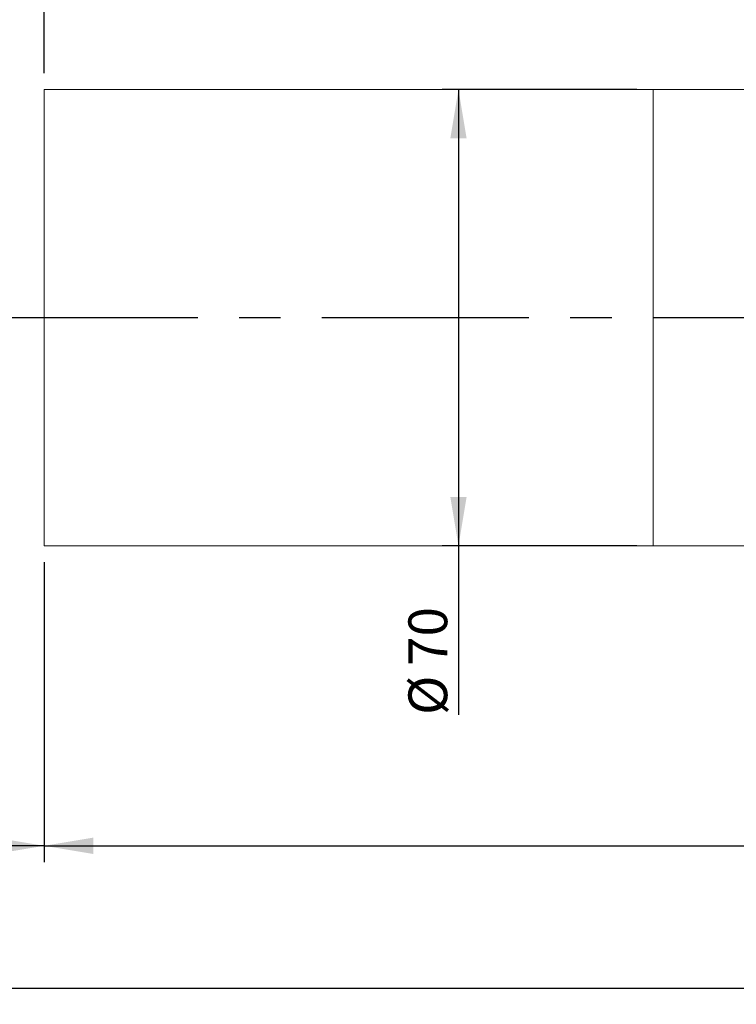
# Model space of a CAD drawing. Units: millimetres. Extents: x 0 to 472, y 0 to 297.
# Drawn here: x 159 to 203, y 189 to 249 of the extents above; entities that cross this region are included whole.
import ezdxf

# ---------------------------------------------------------------- set-up
doc = ezdxf.new("R2010")
doc.units = ezdxf.units.MM
doc.linetypes.add('CENTERX2', pattern=[20.32, 12.7, -2.54, 2.54, -2.54])
doc.layers.add('FORMAT', color=7, linetype='Continuous')
doc.styles.add('SLDTEXTSTYLE0', font='TXT', dxfattribs={"width": 0.7})
doc.dimstyles.new('SLDDIMSTYLE0', dxfattribs={"dimtxt": 2.728516, "dimasz": 3, "dimexe": 0, "dimexo": 0.0625, "dimgap": 0.682129, "dimtad": 1, "dimdec": 1, "dimlfac": 2.5, "dimrnd": 1e-09, "dimzin": 12, "dimdsep": 46, "dimtxsty": 'SLDTEXTSTYLE0', "dimsah": 1, "dimcen": 0.09, "dimadec": 0, "dimazin": 3, "dimtfac": 1, "dimtofl": 0, "dimtmove": 0, "dimatfit": 3, "dimfxl": 0, "dimfrac": 2, "dimtolj": 1, "dimtzin": 12, "dimarcsym": 0})

# ---------------------------------------------------------------- blocks, each defined once
blk = doc.blocks.new('_D')
at = {"layer": 'FORMAT'}
for p, q in [((118.346, 220.096), (118.346, 197.693)), ((160.346, 216.096), (160.346, 197.693)), ((160.346, 198.693), (118.346, 198.693))]:
    blk.add_line(p, q, dxfattribs=at)
for points in [[(118.346, 198.693), (121.346, 198.193), (121.346, 199.193)], [(160.346, 198.693), (157.346, 199.193), (157.346, 198.193)]]:
    blk.add_solid(points, dxfattribs=at)
at = {"layer": 'FORMAT', "attachment_point": 1, "style": 'SLDTEXTSTYLE0'}
for s, insert, char_height in [('(WD=', (131.797, 201.762), 2.3813), ('120', (138.147, 201.762), 2.3813), (')', (142.91, 201.762), 2.381)]:
    blk.add_mtext(s, dxfattribs=dict(at, insert=insert, char_height=char_height))
blk = doc.blocks.new('_D_1')
at = {"layer": 'FORMAT'}
for p, q in [((317.661, 227.787), (317.661, 188.968)), ((118.346, 220.096), (118.346, 188.968)), ((118.346, 189.968), (317.661, 189.968))]:
    blk.add_line(p, q, dxfattribs=at)
for points in [[(118.346, 189.968), (121.346, 189.468), (121.346, 190.468)], [(317.661, 189.968), (314.661, 190.468), (314.661, 189.468)]]:
    blk.add_solid(points, dxfattribs=at)
at = {"layer": 'FORMAT', "attachment_point": 1, "style": 'SLDTEXTSTYLE0'}
for s, insert, char_height in [('(O/I=', (207.998, 193.038), 2.3813), (')', (223.873, 193.038), 2.381), ('513.3', (215.936, 193.038), 2.3813)]:
    blk.add_mtext(s, dxfattribs=dict(at, insert=insert, char_height=char_height))
blk = doc.blocks.new('_D_4')
at = {"layer": 'FORMAT'}
for p, q in [((160.346, 216.096), (160.346, 197.693)), ((313.069, 213.696), (313.069, 197.693)), ((160.346, 198.693), (313.069, 198.693))]:
    blk.add_line(p, q, dxfattribs=at)
for points in [[(160.346, 198.693), (163.346, 198.193), (163.346, 199.193)], [(313.069, 198.693), (310.069, 199.193), (310.069, 198.193)]]:
    blk.add_solid(points, dxfattribs=at)
at = {"layer": 'FORMAT', "insert": (227.515, 201.762), "char_height": 2.3813, "attachment_point": 1, "style": 'SLDTEXTSTYLE0'}
blk.add_mtext('381.8', dxfattribs=at)
blk = doc.blocks.new('_D_7')
at = {"layer": 'FORMAT'}
for p, q in [((160.346, 246.096), (160.346, 263.138)), ((204.492, 245.296), (204.492, 263.138)), ((204.492, 262.138), (160.346, 262.138))]:
    blk.add_line(p, q, dxfattribs=at)
for points in [[(160.346, 262.138), (163.346, 261.638), (163.346, 262.638)], [(204.492, 262.138), (201.492, 262.638), (201.492, 261.638)]]:
    blk.add_solid(points, dxfattribs=at)
at = {"layer": 'FORMAT', "insert": (173.683, 265.208), "char_height": 2.3813, "attachment_point": 1, "style": 'SLDTEXTSTYLE0'}
blk.add_mtext('110.4', dxfattribs=at)
blk = doc.blocks.new('_D_10')
at = {"layer": 'FORMAT'}
for p, q in [((196.692, 245.096), (184.755, 245.096)), ((185.755, 245.096), (185.755, 217.096)), ((196.692, 217.096), (184.755, 217.096)), ((185.755, 217.096), (185.755, 206.718))]:
    blk.add_line(p, q, dxfattribs=at)
for points in [[(185.755, 245.096), (185.255, 242.096), (186.255, 242.096)], [(185.755, 217.096), (186.255, 220.096), (185.255, 220.096)]]:
    blk.add_solid(points, dxfattribs=at)
at = {"layer": 'FORMAT', "char_height": 2.3813, "attachment_point": 1, "rotation": 90, "style": 'SLDTEXTSTYLE0'}
for s, insert in [('70', (182.685, 209.734)), ('%%c', (182.685, 206.718))]:
    blk.add_mtext(s, dxfattribs=dict(at, insert=insert))

msp = doc.modelspace()

# ---------------------------------------------------------------- linework, layer by layer
at = {"color": 7, "linetype": 'Continuous', "lineweight": 15}
for p, q in [((197.6923, 245.0956), (160.3459, 245.0956)), ((160.3459, 231.0956), (160.3459, 245.0956)), ((203.6923, 245.0956), (197.6923, 245.0956)), ((197.6923, 237.9094), (197.6923, 245.0956)), ((197.6923, 231.0956), (197.6923, 245.0956)), ((197.6923, 217.0956), (197.6923, 237.9094)), ((160.3459, 217.0956), (160.3459, 231.0956)), ((197.6923, 217.0956), (197.6923, 231.0956)), ((160.3459, 217.0956), (197.6923, 217.0956)), ((197.6923, 217.0956), (203.6923, 217.0956))]:
    msp.add_line(p, q, dxfattribs=at)
at = {"layer": 'FORMAT', "linetype": 'CENTERX2'}
msp.add_line((116.4177, 231.0956), (320.5181, 231.0956), dxfattribs=at)

# ---------------------------------------------------------------- dimensions: what is measured, and where the dimension line sits
at = {"layer": 'FORMAT'}
for base, p1, p2, picture, middle in [((160.3459, 262.1382), (204.4923, 244.2956), (160.3459, 245.0956), '_D_7', (177.6521, 262.1382)), ((313.0687, 198.6926), (160.3459, 217.0956), (313.0687, 214.6956), '_D_4', (231.4835, 198.6926))]:
    dim = msp.add_linear_dim(base=base, p1=p1, p2=p2, dimstyle='SLDDIMSTYLE0', dxfattribs=at)
    dim.commit()
    dim.dimension.update_dxf_attribs({"geometry": picture, "text_midpoint": middle, "dimtype": 160})
dim = msp.add_linear_dim(base=(185.7547, 217.0956), p1=(197.6923, 245.0956), p2=(197.6923, 217.0956), angle=90, text='%%c<>', dimstyle='SLDDIMSTYLE0', dxfattribs=at)
dim.commit()
dim.dimension.update_dxf_attribs({"geometry": '_D_10', "text_midpoint": (185.7547, 209.8133), "dimtype": 160})
for base, p1, p2, text, picture, middle in [((317.6607, 189.9684), (118.3459, 221.0956), (317.6607, 228.7868), '(O/I=<>)', '_D_1', (216.7296, 189.9684)), ((118.3459, 198.6926), (160.3459, 217.0956), (118.3459, 221.0956), '(WD=<>)', '_D', (138.1474, 198.6926))]:
    dim = msp.add_linear_dim(base=base, p1=p1, p2=p2, text=text, dimstyle='SLDDIMSTYLE0', dxfattribs=at)
    dim.commit()
    dim.dimension.update_dxf_attribs({"geometry": picture, "text_midpoint": middle, "dimtype": 160})

doc.saveas('drawing.dxf')
